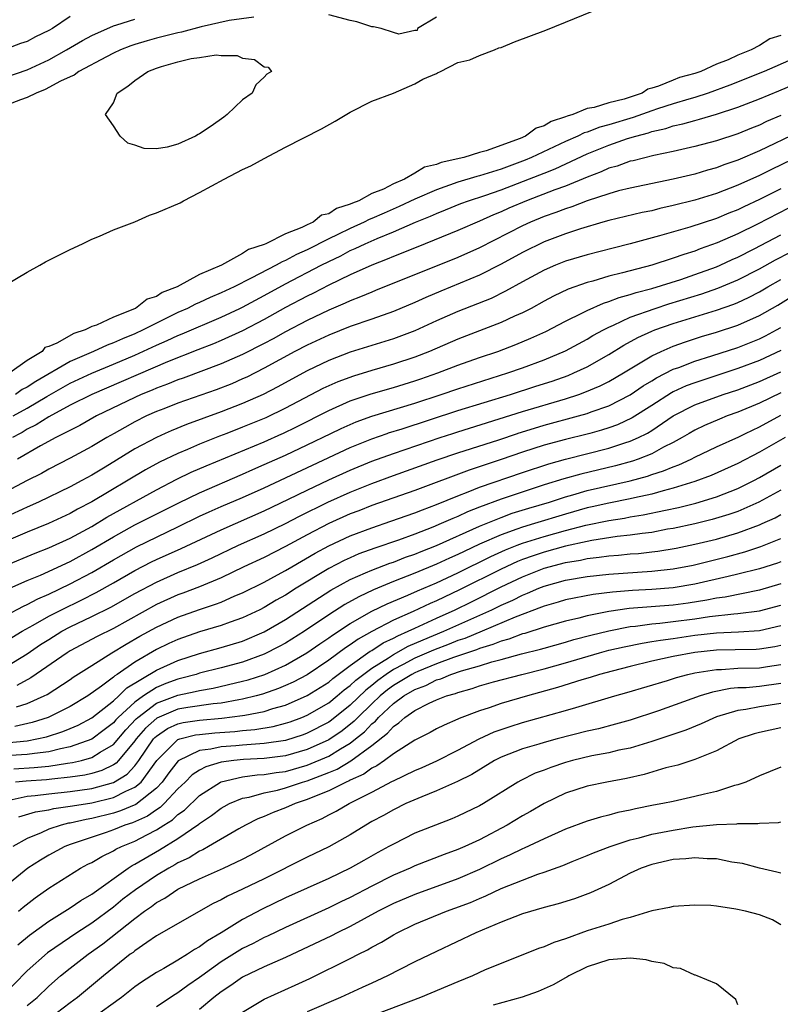
# Model space of a CAD drawing. Units: inches. Extents: x 2565000 to 2568000, y 1524000 to 1527000.
# Drawn here: x 2567002 to 2567073, y 1524120 to 1524212 of the extents above; entities that cross this region are included whole.
import ezdxf

# ---------------------------------------------------------------- set-up
doc = ezdxf.new("R2010")
doc.units = ezdxf.units.IN
doc.header["$MEASUREMENT"] = 0
doc.layers.add('LD25651524_2ft', color=93, linetype='Continuous')

msp = doc.modelspace()

# ---------------------------------------------------------------- linework, layer by layer
at = {"layer": 'LD25651524_2ft'}
for points, elevation in [([(2567001, 1524187.191), (2567003, 1524188.363), (2567004.175, 1524189), (2567004.69, 1524189.31), (2567007, 1524190.468), (2567008.129, 1524191), (2567009, 1524191.44), (2567009.708, 1524191.708), (2567011, 1524192.283), (2567013, 1524193.041), (2567014.348, 1524193.652), (2567015, 1524193.861), (2567017.194, 1524194.806), (2567017.52, 1524195), (2567019, 1524195.756), (2567021.282, 1524197), (2567023, 1524197.89), (2567023.77, 1524198.23), (2567025, 1524198.917), (2567027, 1524199.981), (2567030.327, 1524201.673), (2567031.612, 1524202.388), (2567033, 1524203.216), (2567035, 1524204.254), (2567037.005, 1524205), (2567039, 1524205.865), (2567039.724, 1524206.276), (2567041, 1524206.815), (2567041.114, 1524206.886), (2567041.379, 1524207), (2567043, 1524207.822), (2567044.089, 1524208.089), (2567045, 1524208.481), (2567046.381, 1524209), (2567046.807, 1524209.193), (2567047, 1524209.229), (2567048.244, 1524209.756), (2567051.156, 1524210.844), (2567056.498, 1524213)], 7844), ([(2567007, 1524212.097), (2567005.358, 1524211), (2567005, 1524210.793), (2567003.771, 1524210.229), (2567003, 1524209.789), (2567002.39, 1524209.61), (2567001, 1524209.067)], 7840), ([(2567024.06, 1524212.06), (2567021.748, 1524211.748), (2567019.153, 1524211.153), (2567017.341, 1524210.66), (2567017, 1524210.598), (2567015, 1524210.095), (2567014.141, 1524209.859), (2567013, 1524209.499), (2567012.627, 1524209.373), (2567011.668, 1524209), (2567011, 1524208.687), (2567010.37, 1524208.37), (2567007.809, 1524207), (2567007.352, 1524206.648), (2567007, 1524206.51), (2567006.092, 1524206.092), (2567004.671, 1524205.329), (2567003.83, 1524205), (2567003, 1524204.578), (2567002.383, 1524204.382), (2567001, 1524203.836)], 7844), ([(2567001, 1524206.474), (2567003, 1524207.162), (2567005, 1524208.088), (2567006.645, 1524209), (2567008.122, 1524209.878), (2567009, 1524210.347), (2567011, 1524211.245), (2567011.329, 1524211.329), (2567013, 1524211.868)], 7842), ([(2567041, 1524212.032), (2567039.246, 1524211), (2567039.206, 1524210.794), (2567039, 1524210.816), (2567037.522, 1524210.478), (2567037, 1524210.608), (2567035.865, 1524211), (2567035.147, 1524211.147), (2567035, 1524211.141), (2567033.619, 1524211.619), (2567033, 1524211.748), (2567031, 1524212.277)], 7844), ([(2567073, 1524210.34), (2567071.972, 1524210.028), (2567071, 1524209.426), (2567070.237, 1524209), (2567069, 1524208.507), (2567068.08, 1524208.08), (2567067, 1524207.672), (2567065.558, 1524207), (2567065, 1524206.809), (2567063.574, 1524206.426), (2567063, 1524206.207), (2567061.632, 1524205.632), (2567061, 1524205.448), (2567060.628, 1524205.372), (2567060.105, 1524205), (2567058.434, 1524204.434), (2567057, 1524204.08), (2567055.645, 1524203.645), (2567055, 1524203.551), (2567053.655, 1524203), (2567053.144, 1524202.856), (2567053, 1524202.782), (2567051.648, 1524202.352), (2567051, 1524201.946), (2567050.263, 1524201.737), (2567049.273, 1524201), (2567048.789, 1524200.789), (2567045.629, 1524199.629), (2567045, 1524199.473), (2567043.55, 1524199), (2567041.456, 1524198.544), (2567041, 1524198.354), (2567039.899, 1524198.101), (2567039, 1524197.553), (2567038.038, 1524197), (2567037, 1524196.554), (2567036.08, 1524196.08), (2567035, 1524195.654), (2567033.811, 1524195), (2567033.219, 1524194.78), (2567033, 1524194.664), (2567031.727, 1524194.273), (2567031, 1524193.793), (2567030.343, 1524193.656), (2567029.54, 1524193), (2567029, 1524192.761), (2567028.512, 1524192.512), (2567027, 1524191.935), (2567025.165, 1524191), (2567025, 1524190.929), (2567023.544, 1524190.456), (2567023, 1524190.1), (2567021.045, 1524189), (2567019, 1524188.13), (2567016.931, 1524187), (2567015.54, 1524186.46), (2567015, 1524186.113), (2567014.147, 1524185.853), (2567013.053, 1524185), (2567012.952, 1524184.952), (2567011, 1524184.176), (2567009.445, 1524183.445), (2567009, 1524183.31), (2567008.388, 1524183), (2567007.327, 1524182.673), (2567005.766, 1524181.766), (2567005, 1524181.444), (2567004.647, 1524181.353), (2567004.399, 1524181), (2567003, 1524180.159), (2567001.385, 1524179)], 7844), ([(2567074.195, 1524208.195), (2567071.428, 1524207), (2567068.263, 1524205.736), (2567066.237, 1524205), (2567065, 1524204.591), (2567064.443, 1524204.444), (2567063, 1524204.004), (2567061.533, 1524203.533), (2567061, 1524203.357), (2567059.279, 1524202.721), (2567057, 1524202.041), (2567056.167, 1524201.833), (2567055, 1524201.376), (2567054.707, 1524201.293), (2567054.136, 1524201), (2567053, 1524200.485), (2567049.825, 1524199), (2567049.246, 1524198.754), (2567047, 1524197.921), (2567045.418, 1524197.417), (2567045, 1524197.299), (2567044.753, 1524197.247), (2567043, 1524196.705), (2567041, 1524196.01), (2567039, 1524195.139), (2567037.555, 1524194.445), (2567036.151, 1524193.849), (2567035, 1524193.334), (2567034.756, 1524193.244), (2567034.295, 1524193), (2567033, 1524192.414), (2567031.843, 1524191.843), (2567031, 1524191.449), (2567029, 1524190.426), (2567028.009, 1524189.99), (2567027, 1524189.444), (2567026.676, 1524189.324), (2567026.121, 1524189), (2567023.788, 1524187.788), (2567022.21, 1524187), (2567021, 1524186.428), (2567019.999, 1524186.001), (2567019, 1524185.543), (2567018.617, 1524185.383), (2567017.881, 1524185), (2567017, 1524184.602), (2567015, 1524183.63), (2567013.764, 1524183), (2567013, 1524182.644), (2567011.834, 1524182.166), (2567011, 1524181.782), (2567010.419, 1524181.581), (2567009.17, 1524181), (2567007, 1524180.073), (2567003.788, 1524178.212), (2567003, 1524177.687), (2567002.539, 1524177.461), (2567001.912, 1524177)], 7846), ([(2567001.707, 1524175), (2567003, 1524175.74), (2567004.816, 1524176.816), (2567007, 1524178.046), (2567009, 1524178.983), (2567011, 1524179.805), (2567013, 1524180.65), (2567015, 1524181.565), (2567016.001, 1524181.999), (2567017, 1524182.468), (2567017.382, 1524182.618), (2567021, 1524184.19), (2567022.75, 1524185), (2567023, 1524185.119), (2567025, 1524186.182), (2567027, 1524187.276), (2567030.288, 1524189), (2567031, 1524189.364), (2567032.112, 1524189.888), (2567033, 1524190.359), (2567033.454, 1524190.546), (2567034.377, 1524191), (2567035.487, 1524191.487), (2567037, 1524192.091), (2567039.073, 1524193), (2567040.444, 1524193.556), (2567041, 1524193.821), (2567041.852, 1524194.148), (2567043.267, 1524194.733), (2567043.985, 1524195), (2567045.486, 1524195.487), (2567047, 1524196.01), (2567050.607, 1524197.393), (2567051, 1524197.56), (2567052.041, 1524197.959), (2567055, 1524199.346), (2567057, 1524200.151), (2567058.76, 1524200.76), (2567059.533, 1524201), (2567060.696, 1524201.304), (2567061, 1524201.416), (2567062.3, 1524201.7), (2567063, 1524201.947), (2567063.876, 1524202.125), (2567065, 1524202.461), (2567065.436, 1524202.564), (2567067, 1524203.037), (2567069, 1524203.692), (2567071, 1524204.467), (2567072.805, 1524205.195), (2567074.2, 1524205.8)], 7848), ([(2567073, 1524202.902), (2567071.656, 1524202.344), (2567071, 1524202.025), (2567070.258, 1524201.742), (2567069, 1524201.211), (2567067, 1524200.565), (2567065, 1524200.038), (2567063, 1524199.581), (2567061.203, 1524199.203), (2567059.284, 1524198.716), (2567059, 1524198.659), (2567057.78, 1524198.22), (2567057, 1524198.007), (2567056.312, 1524197.688), (2567055, 1524197.186), (2567053, 1524196.353), (2567051.997, 1524195.997), (2567049.366, 1524195), (2567047.711, 1524194.289), (2567047, 1524193.963), (2567046.311, 1524193.69), (2567045, 1524193.104), (2567043, 1524192.241), (2567039.282, 1524190.718), (2567037, 1524189.806), (2567036.439, 1524189.561), (2567035, 1524189.021), (2567033, 1524188.118), (2567031, 1524187.151), (2567029.589, 1524186.41), (2567029, 1524186.128), (2567027, 1524185.064), (2567025, 1524183.956), (2567023, 1524182.914), (2567021, 1524182.011), (2567020.289, 1524181.711), (2567018.859, 1524181.141), (2567016.029, 1524180.029), (2567008.987, 1524177), (2567007, 1524175.992), (2567005, 1524174.923), (2567003.825, 1524174.175), (2567003, 1524173.772), (2567002.525, 1524173.475), (2567002.352, 1524173.384), (2567001.627, 1524173)], 7850), ([(2567074.639, 1524201.361), (2567071, 1524199.635), (2567069, 1524198.761), (2567067.679, 1524198.321), (2567067, 1524198.053), (2567066.165, 1524197.835), (2567065, 1524197.477), (2567062.99, 1524196.99), (2567059, 1524196.176), (2567057.907, 1524195.907), (2567057, 1524195.651), (2567055, 1524194.972), (2567053.58, 1524194.42), (2567053, 1524194.243), (2567052.102, 1524193.899), (2567051, 1524193.517), (2567049.749, 1524193), (2567049, 1524192.656), (2567045, 1524190.618), (2567043, 1524189.724), (2567035.355, 1524186.645), (2567035, 1524186.515), (2567033.943, 1524186.057), (2567033, 1524185.711), (2567032.524, 1524185.476), (2567031, 1524184.833), (2567029, 1524183.875), (2567027, 1524182.828), (2567025.828, 1524182.172), (2567025, 1524181.732), (2567023, 1524180.713), (2567021, 1524179.833), (2567017.485, 1524178.515), (2567017, 1524178.354), (2567016.043, 1524177.957), (2567015, 1524177.587), (2567014.595, 1524177.405), (2567013.597, 1524177), (2567013, 1524176.729), (2567009.423, 1524175), (2567007.872, 1524174.128), (2567006.412, 1524173.384), (2567005.661, 1524173), (2567004.222, 1524172.222), (2567002.091, 1524171)], 7852), ([(2567075, 1524199.281), (2567072.106, 1524197.894), (2567071, 1524197.34), (2567069, 1524196.431), (2567067, 1524195.664), (2567065, 1524195.051), (2567063, 1524194.539), (2567061.737, 1524194.263), (2567061, 1524194.069), (2567060.108, 1524193.891), (2567057, 1524193.157), (2567056.45, 1524193), (2567054.386, 1524192.386), (2567053, 1524191.916), (2567051, 1524191.168), (2567049, 1524190.195), (2567047, 1524189.102), (2567045, 1524188.078), (2567041.41, 1524186.59), (2567040.008, 1524185.992), (2567039, 1524185.529), (2567037, 1524184.692), (2567035, 1524183.985), (2567033, 1524183.301), (2567031, 1524182.515), (2567029, 1524181.588), (2567027.868, 1524181), (2567025, 1524179.43), (2567023.384, 1524178.615), (2567023, 1524178.44), (2567021.998, 1524178.002), (2567020.559, 1524177.441), (2567017, 1524176.184), (2567015.674, 1524175.674), (2567015, 1524175.41), (2567014.082, 1524175), (2567013, 1524174.46), (2567012.056, 1524173.944), (2567011.075, 1524173.384), (2567010.404, 1524173), (2567009, 1524172.167), (2567007, 1524171.08), (2567005, 1524170.049), (2567004.329, 1524169.671), (2567003, 1524169.008), (2567001, 1524167.968)], 7854), ([(2567073, 1524196.099), (2567071, 1524195.105), (2567069.559, 1524194.441), (2567069, 1524194.164), (2567068.162, 1524193.839), (2567067, 1524193.349), (2567064.548, 1524192.549), (2567061.72, 1524191.72), (2567059, 1524190.983), (2567057.401, 1524190.599), (2567055, 1524189.978), (2567053, 1524189.368), (2567052.057, 1524189), (2567051, 1524188.554), (2567049, 1524187.469), (2567047.42, 1524186.58), (2567046.072, 1524185.928), (2567043, 1524184.711), (2567041, 1524183.828), (2567039, 1524182.916), (2567037, 1524182.161), (2567033, 1524180.923), (2567031, 1524180.157), (2567029, 1524179.199), (2567027.57, 1524178.43), (2567026.284, 1524177.716), (2567024.908, 1524177), (2567023, 1524176.156), (2567021, 1524175.383), (2567017.79, 1524174.21), (2567016.369, 1524173.631), (2567015.818, 1524173.384), (2567015, 1524173.016), (2567013, 1524171.935), (2567010.252, 1524170.252), (2567009, 1524169.506), (2567008.082, 1524169), (2567007, 1524168.421), (2567004.046, 1524167), (2567003, 1524166.544), (2567000.581, 1524165.419)], 7856), ([(2567073.704, 1524194.296), (2567070.816, 1524192.816), (2567069, 1524191.927), (2567067.075, 1524191.075), (2567065.483, 1524190.517), (2567065, 1524190.321), (2567063.984, 1524190.016), (2567063, 1524189.657), (2567061.01, 1524189.01), (2567058.286, 1524188.286), (2567057, 1524187.977), (2567055.539, 1524187.539), (2567055, 1524187.401), (2567053.226, 1524186.774), (2567051.867, 1524186.133), (2567051, 1524185.674), (2567049.788, 1524185), (2567049, 1524184.589), (2567048.263, 1524184.263), (2567047, 1524183.674), (2567043, 1524182.133), (2567040.362, 1524181), (2567039, 1524180.473), (2567037, 1524179.812), (2567035, 1524179.234), (2567033.289, 1524178.711), (2567031.833, 1524178.167), (2567030.46, 1524177.54), (2567027, 1524175.727), (2567025.166, 1524174.834), (2567023, 1524173.952), (2567021.524, 1524173.384), (2567020.869, 1524173.131), (2567019, 1524172.375), (2567017.887, 1524171.887), (2567017, 1524171.517), (2567015.297, 1524170.703), (2567014, 1524170), (2567009, 1524167.016), (2567007.667, 1524166.333), (2567007, 1524165.951), (2567004.977, 1524165.023), (2567003, 1524164.223), (2566999, 1524162.495)], 7858), ([(2567000.911, 1524161.089), (2567003.731, 1524162.269), (2567005, 1524162.767), (2567007, 1524163.663), (2567009, 1524164.749), (2567010.399, 1524165.601), (2567015, 1524168.157), (2567016.882, 1524169.118), (2567018.232, 1524169.769), (2567019.62, 1524170.38), (2567025, 1524172.605), (2567026.66, 1524173.34), (2567026.752, 1524173.384), (2567028.009, 1524173.99), (2567031, 1524175.509), (2567033, 1524176.396), (2567034.936, 1524177.064), (2567037, 1524177.658), (2567039, 1524178.262), (2567039.551, 1524178.449), (2567041.145, 1524179), (2567043, 1524179.71), (2567045, 1524180.421), (2567046.697, 1524181), (2567048.365, 1524181.635), (2567049.781, 1524182.219), (2567051.149, 1524182.85), (2567053, 1524183.806), (2567054.573, 1524184.573), (2567055, 1524184.797), (2567056.515, 1524185.485), (2567057, 1524185.624), (2567057.985, 1524186.015), (2567059, 1524186.272), (2567059.541, 1524186.459), (2567061, 1524186.834), (2567063.689, 1524187.689), (2567065, 1524188.134), (2567067, 1524188.85), (2567067.349, 1524189), (2567068.475, 1524189.525), (2567069, 1524189.75), (2567070.519, 1524190.518), (2567073, 1524191.82)], 7860), ([(2567001.112, 1524158.888), (2567003, 1524159.713), (2567004.219, 1524160.22), (2567007, 1524161.488), (2567009, 1524162.585), (2567011, 1524163.785), (2567013, 1524164.879), (2567017.065, 1524166.935), (2567019, 1524167.874), (2567023, 1524169.612), (2567023.958, 1524170.042), (2567025, 1524170.482), (2567027, 1524171.373), (2567029, 1524172.31), (2567031.21, 1524173.384), (2567032.157, 1524173.843), (2567033, 1524174.224), (2567033.549, 1524174.451), (2567035.007, 1524174.993), (2567039, 1524176.207), (2567041.444, 1524177), (2567043, 1524177.531), (2567047.618, 1524179), (2567049, 1524179.486), (2567051, 1524180.223), (2567053, 1524181.064), (2567055, 1524182.135), (2567055.538, 1524182.462), (2567056.503, 1524183), (2567057, 1524183.258), (2567057.437, 1524183.436), (2567059, 1524184.172), (2567061.322, 1524185), (2567062.587, 1524185.413), (2567065.652, 1524186.348), (2567067.137, 1524186.863), (2567069, 1524187.644), (2567071, 1524188.668), (2567072.495, 1524189.505), (2567073.811, 1524190.189)], 7862), ([(2567001, 1524156.467), (2567002.661, 1524157.339), (2567003, 1524157.485), (2567003.984, 1524158.016), (2567005, 1524158.446), (2567007, 1524159.402), (2567009, 1524160.462), (2567011, 1524161.648), (2567013.146, 1524162.854), (2567017, 1524164.705), (2567019, 1524165.684), (2567019.896, 1524166.104), (2567021, 1524166.593), (2567023, 1524167.443), (2567025, 1524168.334), (2567033, 1524172.073), (2567035, 1524172.884), (2567036.421, 1524173.384), (2567036.566, 1524173.434), (2567037.823, 1524173.823), (2567043, 1524175.506), (2567047.869, 1524177), (2567050.242, 1524177.759), (2567051.754, 1524178.246), (2567053.228, 1524178.772), (2567053.767, 1524179), (2567055, 1524179.58), (2567057, 1524180.714), (2567058.41, 1524181.59), (2567059.704, 1524182.297), (2567061, 1524182.887), (2567061.283, 1524183), (2567063, 1524183.593), (2567067, 1524184.83), (2567068.612, 1524185.388), (2567069, 1524185.551), (2567069.995, 1524186.005), (2567071, 1524186.533), (2567071.791, 1524187), (2567073, 1524187.684)], 7864), ([(2567001.574, 1524154.426), (2567002.543, 1524155), (2567003.561, 1524155.561), (2567005, 1524156.393), (2567006.172, 1524157), (2567008.079, 1524157.921), (2567009.408, 1524158.592), (2567011, 1524159.49), (2567013, 1524160.649), (2567014.556, 1524161.444), (2567015, 1524161.658), (2567017.312, 1524162.688), (2567021, 1524164.438), (2567025, 1524166.179), (2567027.266, 1524167.266), (2567029, 1524168.124), (2567031, 1524169.069), (2567033, 1524169.976), (2567035, 1524170.795), (2567037, 1524171.527), (2567041.361, 1524173), (2567042.532, 1524173.384), (2567043, 1524173.537), (2567049, 1524175.421), (2567053, 1524176.599), (2567054.231, 1524177), (2567054.797, 1524177.203), (2567056.197, 1524177.803), (2567057, 1524178.213), (2567058.363, 1524179), (2567061, 1524180.601), (2567061.86, 1524181), (2567063, 1524181.487), (2567064.118, 1524181.882), (2567065.628, 1524182.371), (2567067, 1524182.773), (2567069, 1524183.436), (2567071, 1524184.332), (2567072.696, 1524185.304), (2567073.936, 1524186.064)], 7866), ([(2567001, 1524151.696), (2567003, 1524152.909), (2567004.237, 1524153.763), (2567005, 1524154.254), (2567006.227, 1524155), (2567007, 1524155.411), (2567009, 1524156.362), (2567010.76, 1524157.24), (2567013, 1524158.504), (2567015, 1524159.567), (2567017, 1524160.45), (2567018.801, 1524161.199), (2567020.172, 1524161.828), (2567022.617, 1524163), (2567025, 1524164.043), (2567027, 1524165.002), (2567028.301, 1524165.699), (2567030.92, 1524167), (2567033, 1524167.933), (2567035, 1524168.736), (2567037, 1524169.473), (2567041.083, 1524170.917), (2567043, 1524171.569), (2567046.798, 1524172.798), (2567048.533, 1524173.384), (2567048.595, 1524173.405), (2567050.118, 1524173.882), (2567051, 1524174.137), (2567054.207, 1524175), (2567055, 1524175.234), (2567055.383, 1524175.383), (2567057, 1524175.954), (2567059, 1524176.97), (2567060.205, 1524177.795), (2567061, 1524178.269), (2567061.446, 1524178.554), (2567063, 1524179.337), (2567063.519, 1524179.518), (2567065, 1524180.09), (2567066.575, 1524180.574), (2567069, 1524181.376), (2567071, 1524182.176), (2567071.551, 1524182.449), (2567072.595, 1524183), (2567073, 1524183.228)], 7868), ([(2567073, 1524181.091), (2567071, 1524180.15), (2567069, 1524179.41), (2567065, 1524178.093), (2567064.204, 1524177.796), (2567063, 1524177.251), (2567062.833, 1524177.167), (2567061, 1524175.973), (2567059.183, 1524174.817), (2567057.81, 1524174.19), (2567057, 1524173.897), (2567056.323, 1524173.677), (2567055.242, 1524173.384), (2567055, 1524173.318), (2567053, 1524172.825), (2567051, 1524172.287), (2567049, 1524171.643), (2567047, 1524170.952), (2567044.029, 1524169.971), (2567039, 1524168.089), (2567035, 1524166.679), (2567033.797, 1524166.203), (2567033, 1524165.908), (2567031, 1524165.009), (2567029, 1524163.952), (2567027, 1524162.865), (2567025, 1524161.87), (2567023.125, 1524161), (2567021, 1524159.974), (2567019, 1524159.134), (2567017.462, 1524158.538), (2567017, 1524158.376), (2567015, 1524157.483), (2567011, 1524155.274), (2567009.488, 1524154.512), (2567007, 1524153.185), (2567006.696, 1524153), (2567003.333, 1524150.666), (2567002.037, 1524149.963)], 7870), ([(2567001.998, 1524147.998), (2567003, 1524148.3), (2567004.57, 1524149), (2567004.854, 1524149.146), (2567007, 1524150.536), (2567007.271, 1524150.729), (2567009, 1524151.835), (2567010.873, 1524153), (2567012.196, 1524153.804), (2567013.464, 1524154.536), (2567015, 1524155.39), (2567017, 1524156.31), (2567019, 1524157.018), (2567020.489, 1524157.511), (2567021, 1524157.72), (2567022.287, 1524158.287), (2567023, 1524158.578), (2567025, 1524159.576), (2567026.246, 1524160.246), (2567027, 1524160.662), (2567027.562, 1524161), (2567029.744, 1524162.256), (2567031, 1524162.947), (2567033, 1524163.877), (2567035, 1524164.626), (2567036.781, 1524165.219), (2567039, 1524166.004), (2567039.704, 1524166.297), (2567041, 1524166.765), (2567043, 1524167.594), (2567043.952, 1524167.952), (2567045, 1524168.384), (2567049, 1524169.764), (2567051.431, 1524170.569), (2567053, 1524171.002), (2567057, 1524171.999), (2567058.498, 1524172.498), (2567059, 1524172.65), (2567059.778, 1524173), (2567060.552, 1524173.384), (2567060.595, 1524173.405), (2567061, 1524173.661), (2567063, 1524175.003), (2567065, 1524176.035), (2567067.639, 1524177), (2567069, 1524177.445), (2567071, 1524178.193), (2567073, 1524179.108)], 7872), ([(2567073, 1524177.149), (2567071, 1524176.181), (2567069, 1524175.355), (2567068.01, 1524175), (2567067.288, 1524174.712), (2567065.891, 1524174.109), (2567065, 1524173.685), (2567064.485, 1524173.384), (2567063.829, 1524173), (2567063, 1524172.546), (2567062.104, 1524172.104), (2567061, 1524171.501), (2567059.739, 1524171), (2567059.195, 1524170.805), (2567057.627, 1524170.373), (2567054.397, 1524169.604), (2567052.836, 1524169.163), (2567051, 1524168.595), (2567047, 1524167.276), (2567045, 1524166.536), (2567043.897, 1524166.104), (2567043, 1524165.68), (2567042.512, 1524165.488), (2567041.453, 1524165), (2567040.672, 1524164.673), (2567039, 1524164.028), (2567037.467, 1524163.467), (2567035.271, 1524162.729), (2567033.81, 1524162.19), (2567033, 1524161.841), (2567032.425, 1524161.575), (2567031, 1524160.836), (2567027.981, 1524159), (2567027, 1524158.373), (2567026.119, 1524157.881), (2567025, 1524157.204), (2567024.59, 1524157), (2567023, 1524156.255), (2567021.858, 1524155.858), (2567021, 1524155.538), (2567019, 1524154.939), (2567017, 1524154.25), (2567016.14, 1524153.86), (2567015, 1524153.301), (2567013, 1524152.136), (2567011.357, 1524151), (2567011.134, 1524150.866), (2567011, 1524150.734), (2567009.905, 1524149.906), (2567008.628, 1524149), (2567007, 1524148.015), (2567004.941, 1524147), (2567003.468, 1524146.532), (2567001.853, 1524146.147)], 7874), ([(2567001, 1524144.643), (2567003, 1524144.842), (2567003.899, 1524145), (2567004.801, 1524145.2), (2567006.316, 1524145.684), (2567007, 1524145.96), (2567007.725, 1524146.275), (2567009, 1524146.95), (2567011, 1524148.536), (2567011.517, 1524149), (2567012.264, 1524149.736), (2567015, 1524151.391), (2567017, 1524152.295), (2567019, 1524152.94), (2567021, 1524153.491), (2567023, 1524154.099), (2567025, 1524154.937), (2567027, 1524156.09), (2567031.19, 1524158.81), (2567033, 1524159.807), (2567034.418, 1524160.418), (2567035, 1524160.69), (2567036.671, 1524161.329), (2567037, 1524161.435), (2567038.126, 1524161.874), (2567039, 1524162.176), (2567039.578, 1524162.422), (2567041, 1524162.976), (2567045, 1524164.768), (2567047, 1524165.585), (2567048.04, 1524165.96), (2567049.569, 1524166.431), (2567051.492, 1524167), (2567053, 1524167.497), (2567053.679, 1524167.679), (2567055, 1524168.069), (2567059, 1524168.99), (2567060.588, 1524169.412), (2567061, 1524169.559), (2567062.1, 1524169.9), (2567063, 1524170.292), (2567063.527, 1524170.472), (2567064.669, 1524171), (2567065, 1524171.171), (2567067, 1524172.121), (2567069.074, 1524173.074), (2567069.716, 1524173.384), (2567071, 1524174.002), (2567073, 1524175.07)], 7876), ([(2567073.375, 1524173), (2567071, 1524171.65), (2567069, 1524170.586), (2567066.529, 1524169.471), (2567065, 1524168.904), (2567063, 1524168.285), (2567062.054, 1524168.054), (2567061, 1524167.748), (2567059.408, 1524167.407), (2567059, 1524167.304), (2567057, 1524166.907), (2567055.453, 1524166.548), (2567055, 1524166.456), (2567053, 1524165.895), (2567050.101, 1524165), (2567049, 1524164.675), (2567048.474, 1524164.474), (2567047, 1524163.971), (2567045, 1524163.082), (2567043.574, 1524162.426), (2567043, 1524162.137), (2567042.205, 1524161.795), (2567041, 1524161.229), (2567039, 1524160.395), (2567037, 1524159.614), (2567035.147, 1524158.853), (2567033.788, 1524158.212), (2567032.506, 1524157.494), (2567031, 1524156.528), (2567028.742, 1524155), (2567027, 1524153.911), (2567026.411, 1524153.589), (2567025, 1524152.871), (2567023, 1524152.147), (2567021, 1524151.611), (2567019, 1524151.102), (2567018.678, 1524151), (2567017.36, 1524150.64), (2567017, 1524150.566), (2567015.86, 1524150.14), (2567015, 1524149.782), (2567013.814, 1524149), (2567013, 1524148.422), (2567011.447, 1524147), (2567011.228, 1524146.772), (2567011, 1524146.502), (2567010.158, 1524145.842), (2567009, 1524144.968), (2567007, 1524144.261), (2567006.09, 1524144.09), (2567005, 1524143.812), (2567003.662, 1524143.662), (2567003, 1524143.545), (2567001.46, 1524143.459)], 7878), ([(2567001.761, 1524142.239), (2567003.656, 1524142.344), (2567005, 1524142.478), (2567006.747, 1524142.747), (2567007.199, 1524142.801), (2567008.044, 1524143), (2567009, 1524143.267), (2567009.762, 1524143.762), (2567011, 1524144.494), (2567012.15, 1524145.85), (2567013.124, 1524146.876), (2567013.261, 1524147), (2567015, 1524148.316), (2567017, 1524149.074), (2567018.599, 1524149.401), (2567019, 1524149.51), (2567020.271, 1524149.729), (2567023, 1524150.357), (2567023.506, 1524150.494), (2567025.059, 1524151), (2567027, 1524151.871), (2567028.975, 1524153), (2567030.165, 1524153.835), (2567031, 1524154.393), (2567031.346, 1524154.654), (2567033, 1524155.733), (2567035, 1524156.864), (2567036.435, 1524157.565), (2567038.36, 1524158.36), (2567039.243, 1524158.757), (2567041, 1524159.508), (2567043, 1524160.444), (2567046.044, 1524161.956), (2567047.422, 1524162.578), (2567048.503, 1524163), (2567049, 1524163.19), (2567051, 1524163.815), (2567053, 1524164.373), (2567054.861, 1524164.861), (2567057, 1524165.304), (2567058.479, 1524165.521), (2567059, 1524165.626), (2567060.192, 1524165.808), (2567062.266, 1524166.266), (2567063.49, 1524166.51), (2567065.09, 1524166.91), (2567067, 1524167.484), (2567069, 1524168.269), (2567070.463, 1524169), (2567071, 1524169.287), (2567073, 1524170.427)], 7880), ([(2567073, 1524168.111), (2567070.935, 1524167), (2567069, 1524166.142), (2567068.159, 1524165.841), (2567066.622, 1524165.378), (2567065, 1524164.984), (2567063, 1524164.559), (2567062.474, 1524164.474), (2567061, 1524164.194), (2567060.092, 1524164.092), (2567059, 1524163.92), (2567057.797, 1524163.797), (2567055.435, 1524163.435), (2567055, 1524163.348), (2567053, 1524162.901), (2567051, 1524162.356), (2567049.976, 1524162.024), (2567049, 1524161.673), (2567048.516, 1524161.484), (2567047, 1524160.787), (2567043.155, 1524158.845), (2567041, 1524157.82), (2567040.422, 1524157.577), (2567038.833, 1524156.833), (2567037, 1524156.024), (2567035.013, 1524154.987), (2567033.722, 1524154.278), (2567033, 1524153.742), (2567032.547, 1524153.453), (2567031, 1524152.307), (2567029, 1524150.966), (2567027.712, 1524150.288), (2567027, 1524149.958), (2567026.326, 1524149.674), (2567024.843, 1524149.157), (2567024.261, 1524149), (2567023, 1524148.693), (2567022.646, 1524148.646), (2567021, 1524148.341), (2567020.273, 1524148.273), (2567017.923, 1524147.923), (2567017, 1524147.758), (2567015.052, 1524146.948), (2567013.993, 1524146.007), (2567013.126, 1524145), (2567013, 1524144.817), (2567011.482, 1524143), (2567011.251, 1524142.749), (2567011, 1524142.595), (2567009.932, 1524142.067), (2567009, 1524141.792), (2567008.359, 1524141.641), (2567007, 1524141.442), (2567005.274, 1524141.274), (2567004.789, 1524141.211), (2567002.905, 1524141.095), (2567001.915, 1524141)], 7882), ([(2567001.331, 1524139.331), (2567003, 1524139.692), (2567003.747, 1524139.747), (2567005, 1524139.9), (2567007, 1524140.113), (2567009, 1524140.408), (2567011, 1524140.951), (2567012.275, 1524141.725), (2567013, 1524142.513), (2567013.376, 1524143), (2567014.742, 1524145), (2567014.862, 1524145.139), (2567015, 1524145.263), (2567016.04, 1524145.96), (2567017, 1524146.396), (2567017.482, 1524146.518), (2567019, 1524146.742), (2567021.08, 1524146.92), (2567023, 1524147.166), (2567023.219, 1524147.22), (2567025, 1524147.556), (2567025.824, 1524147.824), (2567027, 1524148.153), (2567029, 1524149.027), (2567031, 1524150.291), (2567031.384, 1524150.616), (2567033, 1524151.821), (2567034.853, 1524153.147), (2567035, 1524153.228), (2567036.063, 1524153.937), (2567037, 1524154.37), (2567037.404, 1524154.596), (2567038.362, 1524155), (2567039, 1524155.308), (2567041, 1524156.22), (2567042.751, 1524157), (2567044.259, 1524157.741), (2567047, 1524159.129), (2567049, 1524160.075), (2567051, 1524160.86), (2567053, 1524161.391), (2567054.38, 1524161.619), (2567055, 1524161.763), (2567056.123, 1524161.877), (2567057, 1524162.017), (2567057.924, 1524162.076), (2567059, 1524162.188), (2567059.761, 1524162.239), (2567061, 1524162.379), (2567061.555, 1524162.445), (2567063.266, 1524162.734), (2567065, 1524163.092), (2567067, 1524163.573), (2567069, 1524164.145), (2567071, 1524164.891), (2567071.249, 1524165), (2567072.452, 1524165.548), (2567073, 1524165.839)], 7884), ([(2567002.233, 1524137.767), (2567003.765, 1524138.235), (2567005, 1524138.427), (2567005.459, 1524138.541), (2567007, 1524138.746), (2567007.206, 1524138.794), (2567009, 1524139.083), (2567011, 1524139.554), (2567012.152, 1524140.152), (2567013, 1524140.519), (2567013.574, 1524141), (2567015.032, 1524143), (2567017, 1524144.945), (2567017.158, 1524145), (2567018.629, 1524145.371), (2567019, 1524145.426), (2567020.43, 1524145.57), (2567022.292, 1524145.708), (2567023, 1524145.792), (2567024.125, 1524145.875), (2567025.84, 1524146.16), (2567027, 1524146.457), (2567027.409, 1524146.591), (2567028.507, 1524147), (2567029, 1524147.203), (2567031, 1524148.367), (2567031.794, 1524149), (2567032.447, 1524149.553), (2567033, 1524149.957), (2567033.526, 1524150.474), (2567035, 1524151.589), (2567036.544, 1524152.544), (2567037, 1524152.849), (2567038.389, 1524153.611), (2567039.779, 1524154.221), (2567041.688, 1524155), (2567046.133, 1524157), (2567047, 1524157.429), (2567048.09, 1524157.909), (2567049, 1524158.372), (2567049.46, 1524158.54), (2567050.502, 1524159), (2567051, 1524159.194), (2567053, 1524159.743), (2567055, 1524160.099), (2567057, 1524160.322), (2567061, 1524160.587), (2567063, 1524160.806), (2567064.84, 1524161.159), (2567068.051, 1524161.949), (2567069.628, 1524162.372), (2567071.134, 1524162.866), (2567073, 1524163.614)], 7886), ([(2567073, 1524161.465), (2567072.665, 1524161.335), (2567071, 1524160.802), (2567069, 1524160.3), (2567068.105, 1524160.105), (2567065, 1524159.378), (2567063, 1524159.041), (2567061, 1524158.884), (2567059.21, 1524158.79), (2567057.355, 1524158.645), (2567055.572, 1524158.428), (2567053, 1524157.916), (2567052.301, 1524157.699), (2567051, 1524157.336), (2567050.767, 1524157.233), (2567048.317, 1524156.317), (2567045.237, 1524155), (2567043.653, 1524154.347), (2567043, 1524154.136), (2567042.195, 1524153.805), (2567040.745, 1524153.256), (2567039, 1524152.492), (2567037.904, 1524151.904), (2567037, 1524151.441), (2567036.34, 1524151), (2567035.561, 1524150.439), (2567035, 1524149.962), (2567034.453, 1524149.547), (2567033, 1524148.133), (2567031.256, 1524146.744), (2567031, 1524146.566), (2567029, 1524145.532), (2567028.613, 1524145.387), (2567027, 1524144.872), (2567025, 1524144.572), (2567023, 1524144.437), (2567022.373, 1524144.373), (2567021, 1524144.27), (2567020.054, 1524144.054), (2567019, 1524143.925), (2567017.031, 1524142.969), (2567016.155, 1524141.845), (2567015.54, 1524141), (2567015, 1524140.428), (2567013.083, 1524138.917), (2567011.669, 1524138.331), (2567011, 1524138.121), (2567009, 1524137.623), (2567008.466, 1524137.534), (2567007, 1524137.188), (2567006.834, 1524137.166), (2567006.166, 1524137), (2567005, 1524136.619), (2567004.285, 1524136.285), (2567003, 1524135.763), (2567001.673, 1524135)], 7888), ([(2567073, 1524159.409), (2567071, 1524158.826), (2567067.814, 1524158.186), (2567067, 1524158.08), (2567066.106, 1524157.894), (2567064.375, 1524157.625), (2567063, 1524157.441), (2567058.891, 1524157.109), (2567057, 1524156.836), (2567055, 1524156.437), (2567054.232, 1524156.231), (2567053, 1524155.95), (2567051, 1524155.379), (2567049.2, 1524154.8), (2567049, 1524154.751), (2567047.733, 1524154.267), (2567047, 1524154.08), (2567046.238, 1524153.762), (2567045, 1524153.405), (2567044.714, 1524153.286), (2567042.575, 1524152.575), (2567041, 1524151.98), (2567039.27, 1524151.27), (2567039, 1524151.154), (2567038.714, 1524151), (2567037, 1524149.959), (2567036.443, 1524149.557), (2567035.786, 1524149), (2567035, 1524148.265), (2567033.691, 1524147), (2567033.359, 1524146.641), (2567032.241, 1524145.759), (2567031, 1524144.906), (2567029, 1524144.012), (2567027, 1524143.43), (2567025, 1524143.176), (2567023.09, 1524143.09), (2567022.192, 1524143), (2567021, 1524142.837), (2567019.583, 1524142.417), (2567019, 1524142.105), (2567018.33, 1524141.67), (2567017.666, 1524141), (2567017, 1524140.363), (2567015.727, 1524139), (2567015.358, 1524138.642), (2567015, 1524138.422), (2567014.164, 1524137.836), (2567012.778, 1524137.223), (2567012.07, 1524137), (2567011, 1524136.568), (2567010.326, 1524136.326), (2567007, 1524135.194), (2567006.499, 1524135), (2567005, 1524134.203), (2567004.241, 1524133.759), (2567003.071, 1524133), (2567001, 1524131.333)], 7890), ([(2567002.185, 1524129), (2567002.618, 1524129.382), (2567003.741, 1524130.259), (2567005, 1524131.155), (2567007.943, 1524133), (2567008.634, 1524133.366), (2567009, 1524133.542), (2567009.915, 1524134.085), (2567011, 1524134.598), (2567011.245, 1524134.755), (2567011.741, 1524135), (2567013, 1524135.515), (2567014.098, 1524136.098), (2567015, 1524136.553), (2567015.681, 1524137), (2567016.499, 1524137.501), (2567017, 1524137.989), (2567017.597, 1524138.403), (2567019, 1524139.762), (2567020.943, 1524141), (2567021, 1524141.026), (2567023, 1524141.482), (2567024.344, 1524141.656), (2567025, 1524141.688), (2567026.118, 1524141.882), (2567027, 1524141.991), (2567029, 1524142.562), (2567031, 1524143.406), (2567032.083, 1524144.083), (2567033, 1524144.615), (2567033.491, 1524145), (2567034.321, 1524145.679), (2567035, 1524146.411), (2567035.333, 1524146.667), (2567035.611, 1524147), (2567037, 1524148.29), (2567037.973, 1524149), (2567039, 1524149.61), (2567040.019, 1524149.981), (2567041, 1524150.488), (2567041.4, 1524150.599), (2567042.35, 1524151), (2567043.324, 1524151.324), (2567045, 1524151.794), (2567046.16, 1524152.16), (2567047, 1524152.372), (2567048.901, 1524152.901), (2567050.66, 1524153.34), (2567051, 1524153.447), (2567053, 1524153.996), (2567053.774, 1524154.226), (2567055.355, 1524154.645), (2567057, 1524155.058), (2567059, 1524155.443), (2567059.485, 1524155.485), (2567061, 1524155.69), (2567061.751, 1524155.751), (2567063, 1524155.901), (2567065, 1524156.161), (2567066.361, 1524156.361), (2567068.627, 1524156.627), (2567069, 1524156.646), (2567071, 1524156.915), (2567073, 1524157.436)], 7892), ([(2567002.129, 1524125.871), (2567003.215, 1524126.785), (2567005, 1524128.092), (2567007, 1524129.327), (2567007.989, 1524130.011), (2567009, 1524130.598), (2567012.361, 1524133), (2567012.751, 1524133.249), (2567013, 1524133.373), (2567015.297, 1524134.703), (2567017, 1524135.749), (2567018.925, 1524137.075), (2567019, 1524137.148), (2567020.121, 1524137.879), (2567021, 1524138.564), (2567021.277, 1524138.723), (2567021.793, 1524139), (2567023, 1524139.499), (2567023.602, 1524139.602), (2567025, 1524139.985), (2567026.257, 1524140.257), (2567027, 1524140.458), (2567028.56, 1524141), (2567029, 1524141.126), (2567031, 1524141.885), (2567031.798, 1524142.202), (2567033.045, 1524142.955), (2567035, 1524144.387), (2567036.466, 1524145.534), (2567037, 1524146.174), (2567037.513, 1524146.487), (2567038.064, 1524147), (2567039, 1524147.645), (2567040.325, 1524148.325), (2567041, 1524148.63), (2567041.928, 1524149), (2567042.766, 1524149.234), (2567043, 1524149.332), (2567044.317, 1524149.683), (2567045, 1524149.924), (2567046.302, 1524150.302), (2567048.929, 1524151), (2567051, 1524151.515), (2567053, 1524152.073), (2567056.131, 1524153), (2567057, 1524153.236), (2567058.429, 1524153.571), (2567060.092, 1524153.909), (2567061, 1524154.04), (2567061.81, 1524154.19), (2567063, 1524154.342), (2567065, 1524154.635), (2567067, 1524154.851), (2567069.053, 1524154.947), (2567071, 1524155.089), (2567073, 1524155.534)], 7894), ([(2567073, 1524153.694), (2567072.428, 1524153.572), (2567071, 1524153.338), (2567070.684, 1524153.316), (2567068.732, 1524153.267), (2567067, 1524153.243), (2567065, 1524153.044), (2567063, 1524152.664), (2567061, 1524152.216), (2567059, 1524151.736), (2567057.312, 1524151.312), (2567056.15, 1524151), (2567055.281, 1524150.719), (2567054.498, 1524150.497), (2567052.233, 1524149.767), (2567049.445, 1524149), (2567047, 1524148.285), (2567045.897, 1524147.897), (2567045, 1524147.612), (2567043.107, 1524146.893), (2567043, 1524146.836), (2567041.706, 1524146.294), (2567041, 1524145.929), (2567040.405, 1524145.595), (2567039, 1524144.885), (2567037, 1524143.618), (2567036.168, 1524143), (2567035.48, 1524142.52), (2567035, 1524142.296), (2567034.258, 1524141.742), (2567033, 1524141.175), (2567032.891, 1524141.109), (2567032.619, 1524141), (2567031, 1524140.183), (2567029.665, 1524139.665), (2567029, 1524139.375), (2567027.876, 1524139), (2567027, 1524138.605), (2567025.832, 1524138.168), (2567025, 1524137.799), (2567024.417, 1524137.583), (2567023.261, 1524137), (2567022.662, 1524136.662), (2567019.847, 1524135), (2567019.3, 1524134.7), (2567019, 1524134.573), (2567018.028, 1524133.972), (2567017, 1524133.485), (2567016.701, 1524133.299), (2567016.154, 1524133), (2567015, 1524132.317), (2567013.041, 1524131), (2567011.894, 1524130.106), (2567011, 1524129.375), (2567009, 1524127.894), (2567007.604, 1524127), (2567004.873, 1524125.127), (2567003, 1524123.453), (2567000.589, 1524121)], 7896), ([(2567003, 1524120.258), (2567003.915, 1524121), (2567005, 1524122.033), (2567006.106, 1524123), (2567007, 1524123.718), (2567008.649, 1524125), (2567010.03, 1524125.97), (2567013, 1524128.338), (2567013.884, 1524129), (2567014.548, 1524129.452), (2567015, 1524129.802), (2567015.79, 1524130.21), (2567017, 1524131.036), (2567019, 1524132.003), (2567021.213, 1524133), (2567023, 1524133.83), (2567023.773, 1524134.227), (2567027, 1524136.003), (2567028.952, 1524137), (2567030.381, 1524137.619), (2567031, 1524137.952), (2567031.699, 1524138.301), (2567032.887, 1524139), (2567035, 1524140.06), (2567036.928, 1524141.072), (2567037, 1524141.122), (2567039, 1524142.062), (2567039.664, 1524142.336), (2567041.028, 1524142.972), (2567043, 1524143.964), (2567044.986, 1524145.014), (2567046.351, 1524145.65), (2567047.835, 1524146.166), (2567049, 1524146.525), (2567053, 1524147.64), (2567053.933, 1524147.933), (2567057.565, 1524149), (2567058.691, 1524149.308), (2567062.447, 1524150.447), (2567063.285, 1524150.715), (2567064.356, 1524151), (2567065, 1524151.141), (2567067, 1524151.457), (2567067.464, 1524151.464), (2567069, 1524151.566), (2567071, 1524151.619), (2567071.738, 1524151.738), (2567073, 1524151.908)], 7898), ([(2567073, 1524150.143), (2567071, 1524149.875), (2567069.759, 1524149.76), (2567069, 1524149.736), (2567068.314, 1524149.686), (2567066.647, 1524149.353), (2567065.506, 1524149), (2567061.62, 1524147.62), (2567059, 1524146.743), (2567057.638, 1524146.362), (2567056.044, 1524145.956), (2567055, 1524145.722), (2567052.229, 1524145), (2567051, 1524144.672), (2567050.52, 1524144.52), (2567049, 1524144.086), (2567047, 1524143.304), (2567046.401, 1524143), (2567044.287, 1524141.713), (2567042.946, 1524141.054), (2567041, 1524140.175), (2567039.639, 1524139.64), (2567038.169, 1524139), (2567037, 1524138.43), (2567036.095, 1524137.905), (2567035, 1524137.322), (2567034.438, 1524137), (2567033, 1524136.105), (2567031.017, 1524134.983), (2567029, 1524134.014), (2567025, 1524132.02), (2567023, 1524131.062), (2567021.587, 1524130.413), (2567021, 1524130.07), (2567020.283, 1524129.717), (2567015, 1524126.702), (2567014.094, 1524126.094), (2567013, 1524125.33), (2567012.825, 1524125.175), (2567012.575, 1524125), (2567010.099, 1524123), (2567007.678, 1524121), (2567007, 1524120.504), (2567005.045, 1524119)], 7900), ([(2567073, 1524148.295), (2567071, 1524147.983), (2567069.739, 1524147.739), (2567069, 1524147.652), (2567067, 1524147.042), (2567065.594, 1524146.406), (2567064.169, 1524145.831), (2567061, 1524144.766), (2567059, 1524144.157), (2567057.947, 1524143.947), (2567057, 1524143.721), (2567055.433, 1524143.432), (2567053.625, 1524143), (2567053, 1524142.824), (2567051.634, 1524142.366), (2567051, 1524142.114), (2567050.185, 1524141.815), (2567048.843, 1524141.157), (2567048.566, 1524141), (2567045.376, 1524139), (2567045, 1524138.782), (2567043, 1524137.823), (2567042.418, 1524137.582), (2567039, 1524136.244), (2567037, 1524135.244), (2567036.589, 1524135), (2567035.553, 1524134.447), (2567034.273, 1524133.727), (2567033, 1524132.994), (2567031, 1524132.027), (2567027, 1524130.239), (2567024.809, 1524129.191), (2567023, 1524128.246), (2567021.004, 1524127), (2567019.735, 1524126.266), (2567019, 1524125.697), (2567018.541, 1524125.459), (2567017.882, 1524125), (2567017, 1524124.447), (2567015.678, 1524123.678), (2567015, 1524123.306), (2567013.598, 1524122.402), (2567013, 1524121.977), (2567011.768, 1524121), (2567008.987, 1524119)], 7902), ([(2567073, 1524146.045), (2567071, 1524145.605), (2567070.52, 1524145.48), (2567069.088, 1524145), (2567067, 1524143.896), (2567065, 1524143.081), (2567063.426, 1524142.574), (2567062.309, 1524142.309), (2567060.3, 1524141.7), (2567058.659, 1524141.341), (2567056.815, 1524141), (2567055, 1524140.612), (2567053, 1524139.959), (2567051, 1524139.007), (2567049.736, 1524138.264), (2567049, 1524137.858), (2567047.571, 1524137), (2567045, 1524135.646), (2567043.628, 1524135), (2567043, 1524134.721), (2567041.729, 1524134.271), (2567039, 1524133.212), (2567038.55, 1524133), (2567037, 1524132.338), (2567035, 1524131.339), (2567033, 1524130.285), (2567032.129, 1524129.871), (2567031, 1524129.307), (2567027, 1524127.493), (2567025.314, 1524126.686), (2567025, 1524126.549), (2567023.983, 1524126.017), (2567023, 1524125.538), (2567021, 1524124.293), (2567019.206, 1524123), (2567019, 1524122.837), (2567017.907, 1524122.093), (2567017, 1524121.414), (2567016.735, 1524121.265), (2567015, 1524120.107)], 7904), ([(2567073, 1524142.373), (2567071, 1524141.586), (2567069.727, 1524141), (2567069, 1524140.74), (2567068.667, 1524140.667), (2567067, 1524140.133), (2567065.882, 1524139.882), (2567065, 1524139.642), (2567063, 1524139.204), (2567062.034, 1524139), (2567061.154, 1524138.846), (2567059.48, 1524138.52), (2567059, 1524138.398), (2567057.841, 1524138.159), (2567057, 1524137.912), (2567056.253, 1524137.747), (2567055, 1524137.368), (2567053, 1524136.637), (2567051, 1524135.721), (2567049.157, 1524134.843), (2567049, 1524134.786), (2567047.8, 1524134.2), (2567047, 1524133.859), (2567045, 1524132.888), (2567043, 1524132.017), (2567039, 1524130.553), (2567037, 1524129.706), (2567035.578, 1524129), (2567033, 1524127.597), (2567031.772, 1524127), (2567031.27, 1524126.73), (2567027, 1524124.707), (2567025, 1524123.823), (2567023, 1524122.882), (2567021.901, 1524122.099), (2567021, 1524121.515), (2567020.343, 1524121), (2567019, 1524119.886)], 7906), ([(2567023, 1524119.637), (2567025, 1524120.825), (2567027.873, 1524122.127), (2567029.236, 1524122.764), (2567033, 1524124.604), (2567033.757, 1524125), (2567034.593, 1524125.407), (2567035, 1524125.65), (2567035.886, 1524126.114), (2567037, 1524126.808), (2567037.347, 1524127), (2567039, 1524127.787), (2567041.922, 1524129), (2567042.72, 1524129.28), (2567044.174, 1524129.826), (2567045, 1524130.198), (2567045.576, 1524130.424), (2567047, 1524131.108), (2567049, 1524131.9), (2567050.434, 1524132.434), (2567051, 1524132.614), (2567052.745, 1524133.255), (2567053.621, 1524133.621), (2567055, 1524134.164), (2567055.585, 1524134.415), (2567057.131, 1524135), (2567059, 1524135.625), (2567059.823, 1524135.823), (2567061, 1524136.156), (2567063, 1524136.537), (2567064.827, 1524136.827), (2567067, 1524137.054), (2567068.884, 1524137.116), (2567069, 1524137.137), (2567070.855, 1524137.145), (2567071, 1524137.176), (2567072.767, 1524137.233), (2567073, 1524137.296)], 7908), ([(2567073, 1524132.526), (2567072.628, 1524132.628), (2567071, 1524133.008), (2567069.422, 1524133.422), (2567068.43, 1524133.57), (2567067, 1524133.857), (2567066.139, 1524133.861), (2567065, 1524133.968), (2567064.148, 1524133.852), (2567063, 1524133.793), (2567061, 1524133.355), (2567060, 1524133), (2567059, 1524132.537), (2567057, 1524131.489), (2567055.299, 1524130.701), (2567053.836, 1524130.164), (2567052.322, 1524129.678), (2567051, 1524129.339), (2567049, 1524128.771), (2567047, 1524127.987), (2567044.669, 1524127), (2567041, 1524125.26), (2567039, 1524124.292), (2567037.59, 1524123.59), (2567036.458, 1524123), (2567035.472, 1524122.528), (2567035, 1524122.327), (2567034.097, 1524121.903), (2567032.085, 1524121), (2567029, 1524119.664)], 7910), ([(2567073, 1524127.749), (2567072.201, 1524128.201), (2567071, 1524128.651), (2567069.7, 1524129), (2567068.795, 1524129.205), (2567067, 1524129.469), (2567066.469, 1524129.531), (2567065, 1524129.57), (2567063, 1524129.441), (2567062.66, 1524129.34), (2567061, 1524129.026), (2567059, 1524128.417), (2567058.24, 1524128.24), (2567057, 1524127.809), (2567055, 1524127.169), (2567053, 1524126.44), (2567051.901, 1524126.099), (2567051, 1524125.69), (2567050.473, 1524125.527), (2567047, 1524124.153), (2567045.542, 1524123.542), (2567044.341, 1524123), (2567043, 1524122.456), (2567039.513, 1524121), (2567035.433, 1524119.433)], 7912), ([(2567069, 1524120.308), (2567068.802, 1524120.802), (2567067, 1524122.271), (2567065.223, 1524123), (2567065.058, 1524123.058), (2567065, 1524123.059), (2567063.671, 1524123.671), (2567063, 1524123.733), (2567062.142, 1524124.142), (2567061, 1524124.333), (2567060.475, 1524124.475), (2567059, 1524124.637), (2567058.621, 1524124.621), (2567057, 1524124.486), (2567055, 1524123.823), (2567053.307, 1524123), (2567053.12, 1524122.88), (2567053, 1524122.824), (2567051.841, 1524122.159), (2567050.449, 1524121.551), (2567048.979, 1524121.021), (2567046.272, 1524120.272)], 7914)]:
    msp.add_lwpolyline(points, dxfattribs=dict(at, elevation=elevation))
at = {"layer": 'LD25651524_2ft', "elevation": 7846}
msp.add_lwpolyline([(2567018.625, 1524201), (2567017, 1524200.263), (2567015.984, 1524199.984), (2567015, 1524199.815), (2567013.849, 1524199.849), (2567013, 1524200.157), (2567012.354, 1524200.354), (2567011.618, 1524201), (2567011, 1524201.941), (2567010.258, 1524203), (2567011, 1524204.098), (2567011.347, 1524205), (2567012.358, 1524205.642), (2567013, 1524206.176), (2567014.19, 1524207), (2567015, 1524207.314), (2567015.47, 1524207.47), (2567017, 1524207.897), (2567018.214, 1524208.214), (2567019, 1524208.307), (2567020.547, 1524208.547), (2567021, 1524208.487), (2567022.483, 1524208.483), (2567023, 1524208.246), (2567024.104, 1524208.104), (2567025, 1524207.443), (2567025.389, 1524207.389), (2567025.674, 1524207), (2567025.251, 1524206.749), (2567025, 1524206.463), (2567024.227, 1524205.773), (2567023.903, 1524205), (2567023, 1524204.358), (2567021.56, 1524203), (2567021.245, 1524202.755), (2567020.072, 1524201.927), (2567019, 1524201.197), (2567018.862, 1524201.138)], close=True, dxfattribs=at)

doc.saveas('drawing.dxf')
